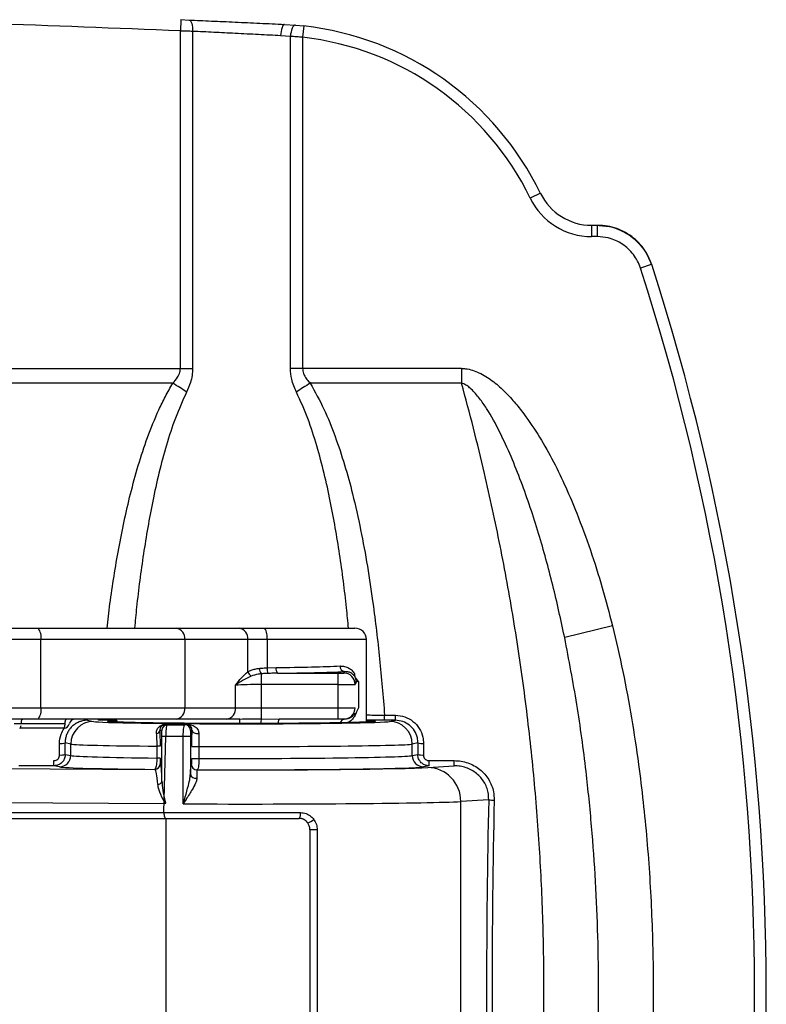
# Model space of a CAD drawing. Units: millimetres. Extents: x 22520 to 23958, y 36147 to 37510.
# Drawn here: x 23108 to 23272, y 36415 to 36632 of the extents above; entities that cross this region are included whole.
import ezdxf

# ---------------------------------------------------------------- set-up
doc = ezdxf.new("R2010")
doc.units = ezdxf.units.MM

# ---------------------------------------------------------------- blocks, each defined once
blk = doc.blocks.new('72230 - ds')
for p, q in [((505.76, 214.04), (505.66, 211.54)), ((505.76, 214.04), (507.56, 213.96)), ((528.58, 213), (531, 212.84)), ((531, 212.84), (532.86, 212.65)), ((532.86, 212.65), (532.58, 210.17)), ((505.66, 137.22), (505.66, 211.54)), ((508.35, 211.46), (508.35, 137.22)), ((529.89, 210.35), (527.74, 210.5)), ((529.89, 137.22), (529.89, 210.35)), ((532.58, 210.17), (532.58, 137.22)), ((584.99, 175.79), (582.75, 174.69)), ((596.24, 168.75), (596.24, 166.25)), ((596.24, 168.75), (597.5, 168.75)), ((597.5, 168.75), (597.5, 166.25)), ((597.5, 166.25), (596.24, 166.25)), ((609.4, 160.1), (607.02, 159.33)), ((609.49, 160.1), (609.4, 160.1)), ((422.85, 137.22), (508.35, 137.22)), ((567.59, 137.22), (529.89, 137.22)), ((567.59, 137.22), (567.59, 133.95)), ((503.97, 133.95), (424.09, 133.95)), ((567.59, 133.95), (534.27, 133.95)), ((600.83, 80.55), (590.32, 77.93)), ((355.08, 80), (544.12, 80)), ((546.62, 77.5), (405.44, 77.5)), ((474.93, 62.5), (474.93, 77.5)), ((506.63, 77.5), (506.63, 62.5)), ((520.52, 70.41), (520.52, 77.5)), ((524.74, 77.5), (524.74, 71.28)), ((546.62, 59.33), (546.62, 77.5)), ((523.55, 60.07), (523.55, 69.97)), ((524.74, 71.28), (526.72, 71.33)), ((527.06, 70.08), (540.41, 70.08)), ((540.41, 60), (540.41, 70.08)), ((541.66, 70.13), (541.82, 70.43)), ((517.81, 62.5), (517.81, 67.46)), ((540.41, 67.59), (523.55, 67.59)), ((544.41, 68.12), (544.16, 67.63)), ((544.88, 68.24), (544.88, 62.5)), ((405.43, 62.5), (544.16, 62.5)), ((550.64, 60.82), (553.02, 60.82)), ((550.64, 59.72), (550.64, 60.82)), ((553.02, 59.72), (553.02, 60.82)), ((518.72, 60), (404.57, 60)), ((469.03, 59), (480.25, 59)), ((485.22, 59.72), (485.22, 60)), ((485.22, 59.72), (486.49, 59.47)), ((487.6, 59.72), (487.6, 60)), ((491.62, 59.57), (491.62, 59.33)), ((491.72, 59.33), (491.71, 59.39)), ((502.87, 58.75), (506.65, 58.75)), ((523.55, 60.07), (527.5, 60)), ((541.66, 60), (527.5, 60)), ((553.02, 59.72), (550.64, 59.72)), ((551.74, 59.47), (553.02, 59.72)), ((479.94, 58), (470.28, 58)), ((501.54, 57.5), (501.12, 57.5)), ((508.23, 57.5), (507.9, 57.5)), ((481.51, 54.47), (480.26, 54.72)), ((481.51, 51.96), (481.51, 54.47)), ((501.59, 56.25), (507.86, 56.25)), ((501.59, 46.33), (501.59, 56.25)), ((502.02, 39.38), (502.42, 56.25)), ((506.29, 41.3), (506.29, 56.25)), ((507.86, 56.25), (507.86, 47.88)), ((557.98, 54.72), (556.73, 54.47)), ((556.73, 51.96), (556.73, 54.47)), ((480.28, 52.2), (481.51, 51.96)), ((501.17, 54.02), (500.53, 54.02)), ((500.53, 51.41), (500.53, 54.02)), ((508.19, 53.97), (509.75, 53.97)), ((509.75, 53.97), (509.75, 51.34)), ((556.73, 51.96), (557.96, 52.2)), ((477.8, 49.7), (477.8, 50.83)), ((501.17, 51.41), (500.53, 51.41)), ((501.22, 50.15), (501.33, 50.1)), ((508.06, 50.05), (508.14, 50.09)), ((508.19, 51.34), (509.75, 51.34)), ((560.44, 50.83), (565.98, 50.83)), ((560.44, 49.7), (560.44, 50.83)), ((565.98, 49.7), (565.98, 50.83)), ((424.69, 49.33), (500.08, 48.85)), ((477.8, 49.7), (470.07, 49.7)), ((479.02, 49.46), (477.8, 49.7)), ((500.08, 48.85), (499.97, 48.9)), ((509.39, 48.84), (509.31, 48.8)), ((560.44, 49.7), (559.22, 49.46)), ((560.17, 49.33), (565.98, 49.7)), ((502.02, 41.32), (397.58, 41.99)), ((573.58, 42.23), (567.42, 41.83)), ((567.42, -41.83), (567.42, 41.83)), ((397.52, 39.38), (532.11, 39.38)), ((397.49, 38.12), (531.79, 38.12)), ((502.45, 38.12), (502.45, -38.12)), ((534.18, 35.62), (534.18, -35.62)), ((535.78, 35.62), (534.18, 35.62)), ((535.78, 35.62), (535.78, -35.62))]:
    blk.add_line(p, q)
at = {"flags": 128}
for points in [[(507.56, 213.96), (507.73, 213.9), (507.89, 213.76), (508.04, 213.52), (508.16, 213.21), (508.25, 212.84), (508.32, 212.41), (508.35, 211.94), (508.35, 211.46)], [(528.58, 213), (528.44, 212.96), (528.3, 212.82), (528.16, 212.59), (528.04, 212.28), (527.93, 211.9), (527.84, 211.46), (527.78, 210.99), (527.74, 210.5)], [(531, 212.84), (530.82, 212.8), (530.63, 212.67), (530.46, 212.44), (530.29, 212.14), (530.15, 211.75), (530.03, 211.32), (529.94, 210.84), (529.89, 210.35)], [(470.28, 58), (470.33, 58.02), (470.38, 58.07), (470.43, 58.16), (470.48, 58.28), (470.52, 58.43), (470.55, 58.6)], [(470.59, 59), (470.61, 59.2), (470.63, 59.4), (470.67, 59.57), (470.71, 59.72), (470.75, 59.84), (470.8, 59.93), (470.85, 59.98), (470.91, 60)], [(479.94, 58), (479.99, 58.02), (480.04, 58.07), (480.09, 58.16), (480.14, 58.28), (480.18, 58.43), (480.21, 58.6), (480.24, 58.8), (480.25, 59)], [(480.25, 59), (480.27, 59.2), (480.29, 59.4), (480.32, 59.57), (480.36, 59.72), (480.41, 59.84), (480.46, 59.93), (480.51, 59.98), (480.57, 60)], [(527.5, 60), (527.43, 59.98), (527.37, 59.9), (527.3, 59.79), (527.25, 59.63), (527.2, 59.44), (527.17, 59.23), (527.15, 59.03)], [(508.23, 57.5), (508.26, 57.34), (508.36, 57.2), (508.51, 57.06), (508.7, 56.95), (508.94, 56.86), (509.19, 56.81), (509.46, 56.78), (509.74, 56.79)], [(502.02, 39.38), (502.03, 39.13), (502.05, 38.9), (502.09, 38.68), (502.14, 38.49), (502.21, 38.34), (502.28, 38.22), (502.36, 38.15), (502.45, 38.12)]]:
    blk.add_lwpolyline(points, dxfattribs=at)
for centre, radius, start, end in [((304.12, -4469.54), 4685.42, 87.53474, 88.05528), ((525.41, 146.82), 66.25, 25.9224, 83.5392), ((525.41, 146.82), 63.75, 25.9224, 83.5392), ((596.24, 181.25), 12.5, 205.9224, 270), ((596.24, 181.25), 15, 205.9224, 270), ((114.61, 0), 517.54, 342.07, 17.93), ((114.61, 0), 520.13, 342.0732, 17.9268), ((487.99, 105.93), 32.26, 53.8876, 60.2997), ((550.25, 105.93), 32.26, 119.7003, 126.1124), ((472.03, 78.08), 2.96, 348.6309, 40.3907), ((504.38, 77.76), 2.27, 353.4591, 81.4483), ((518.27, 77.76), 2.27, 353.4591, 81.4483), ((521.29, 78.1), 3.49, 350.1311, 32.9589), ((544.12, 77.5), 2.5, 0, 90), ((542, 71.59), 1.17, 175.5195, 261.0958), ((522.19, 70.95), 1.75, 198.1531, 238.309), ((524.72, 71.22), 1.71, 182.0579, 226.9729), ((527.12, 71.13), 2.39, 176.4366, 206.9918), ((528.2, 71.07), 1.51, 170.0307, 220.8773), ((541.66, 67.63), 2.5, 0.054, 89.9722), ((544.81, 69.74), 0.825, 162.2706, 206.8249), ((541.91, 68.12), 2.5, 0.0378, 29.983), ((472.03, 61.92), 2.96, 319.6093, 11.3691), ((504.38, 62.24), 2.27, 278.5517, 6.5409), ((515.55, 62.24), 2.27, 278.5517, 6.5409), ((541.66, 62.5), 2.5, 270.0044, 0.0044), ((544.8, 60.93), 0.784, 153.3158, 198.9835), ((479.97, 59.25), 1.25, 270, 348.463), ((482.42, 58.75), 1.25, 90, 168.463), ((486.51, 54.47), 5, 90.2071, 180.0027), ((490.74, 58.77), 1.23, 27.3965, 89.8207), ((502.8, 57.47), 1.25, 93.3426, 179.2992), ((502.28, 59.06), 0.306, 270.9932, 304.5732), ((502.88, 58.43), 0.322, 90.5773, 117.7368), ((506.65, 57.5), 1.25, 359.9825, 89.9825), ((507.12, 58.92), 0.172, 272.2719, 313.2594), ((499.71, 59.18), 19.02, 359.4989, 2.4856), ((526.56, 59), 3.2, 160.3758, 179.8255), ((541.93, 58.94), 1.07, 96.0424, 167.2736), ((551.73, 54.47), 5, 359.9973, 89.7929), ((500.25, 57.69), 0.892, 279.3939, 348.0154), ((479.25, 58.24), 3.66, 266.2537, 285.9516), ((558.98, 58.24), 3.66, 254.0484, 273.7463), ((479.28, 55.9), 3.83, 266.4111, 285.2372), ((558.96, 55.9), 3.83, 254.7628, 273.5889), ((479.01, 51.96), 2.5, 270.2071, 0.0027), ((499.97, 50.15), 1.25, 270.054, 359.9722), ((509.31, 50.05), 1.25, 180.0278, 269.946), ((559.23, 51.96), 2.5, 179.9973, 269.7929), ((509.04, 48.13), 1.21, 191.5595, 281.2267), ((560, 41.91), 7.42, 359.3688, 88.654), ((500.65, 46.58), 0.971, 272.0085, 344.6647), ((574.72, 48.5), 6.38, 259.6842, 270.588), ((530.67, 39.08), 1.48, 319.4772, 11.3917), ((532.75, 40.44), 3.45, 286.124, 312.0032)]:
    blk.add_arc(centre, radius, start, end)
for centre, major_axis, ratio, start_param, end_param in [((519.12, 72.3), (27.5, 0), 0.036508, 4.992322, 5.622363), ((519.12, 71.05), (28.75, 0), 0.034921, 4.992322, 5.622363), ((540.41, 70.13), (1.25, 0), 0.034921, 4.712389, 6.265732), ((523.55, 67.24), (7.5, 0), 0.046561, 1.570796, 2.443461), ((540.41, 67.63), (3.75, 0), 0.01164, 4.712389, 6.265732), ((551.91, 68.12), (7.5, 0), 0.046561, 2.784447, 3.124139), ((519.12, 59.52), (32.75, 0), 0.017455, 3.228859, 6.195919), ((502.79, 56.25), (0, 2.5), 0.15219, 0, 0.172118), ((501.54, 56.25), (0, 1.25), 0.03764, 6.111068, 6.283185), ((434.32, 0), (0, 512.5), 0.087702, 4.814179, 4.819101), ((435.57, 0), (0, 513.75), 0.087489, 4.814179, 4.819101), ((519.12, 54.52), (37.75, 0), 0.015143, 3.228859, 4.19762), ((519.12, 54.52), (37.75, 0), 0.015143, 4.461487, 6.195919), ((602.67, 0), (0, 513.75), 0.087489, 1.464084, 1.469006), ((603.92, 0), (0, 512.5), 0.087702, 1.464084, 1.469006), ((519.12, 52.02), (37.75, 0), 0.018611, 3.228859, 4.19762), ((501.32, 41.35), (0, 8.75), 0.037639, 5.317414, 6.264369), ((519.12, 52.02), (37.75, 0), 0.018611, 4.461487, 6.195919), ((519.12, 49.52), (40.25, 0), 0.017455, 3.228859, 4.216516), ((500.07, 41.35), (-0.01, 7.5), 0.100911, 5.316891, 6.263846), ((519.12, 49.52), (42.5, 0), 0.017455, 4.479394, 6.021386), ((519.12, 49.52), (40.25, 0), 0.017455, 4.468315, 6.195919), ((519.12, 42.02), (50, 0), 0.014837, 4.45286, 6.021386), ((710.77, 0), (0, 513.75), 0.267949, 1.488507, 1.653085), ((711.98, 0), (0, 512.5), 0.268603, 1.488507, 1.653085)]:
    blk.add_ellipse(centre, major_axis=major_axis, ratio=ratio, start_param=start_param, end_param=end_param)
for points, knots in [([(507.56, 213.96), (509.19, 213.89), (511.66, 213.78), (515.1, 213.63), (517.75, 213.51), (520.44, 213.38), (523.16, 213.26), (525.89, 213.13), (527.68, 213.04), (528.58, 213)], [0, 0, 0, 0, 0.240382, 0.36341, 0.487253, 0.61317, 0.73996, 0.869504, 1, 1, 1, 1]), ([(508.35, 211.46), (507.92, 211.47), (507.05, 211.5), (506.12, 211.53), (505.66, 211.54)], [0, 0, 0, 0, 0.491533, 1, 1, 1, 1]), ([(527.74, 210.5), (526.13, 210.58), (523.68, 210.71), (520.3, 210.88), (517.01, 211.04), (512.95, 211.24), (509.89, 211.39), (508.35, 211.46)], [0, 0, 0, 0, 0.252594, 0.38267, 0.512746, 0.753227, 1, 1, 1, 1]), ([(532.58, 210.17), (532.13, 210.2), (531.21, 210.27), (530.34, 210.32), (529.89, 210.35)], [0, 0, 0, 0, 0.491535, 1, 1, 1, 1]), ([(597.5, 168.75), (598.53, 168.68), (600.24, 168.56), (602.55, 167.74), (604.4, 166.75), (606.07, 165.43), (607.48, 163.87), (608.64, 162.08), (609.14, 160.77), (609.4, 160.1)], [0, 0, 0, 0, 0.195259, 0.327473, 0.463521, 0.595723, 0.731757, 0.863962, 1, 1, 1, 1]), ([(609.49, 160.1), (609.12, 161.01), (608.5, 162.58), (607.06, 164.5), (605.53, 166), (603.76, 167.2), (601.81, 168.09), (599.74, 168.64), (598.33, 168.71), (597.63, 168.75)], [0, 0, 0, 0, 0.1846741, 0.3188943, 0.4531253, 0.5900288, 0.7269483, 0.8634675, 1, 1, 1, 1]), ([(607.02, 159.33), (606.82, 159.85), (606.42, 160.91), (605.5, 162.33), (604.36, 163.59), (603.04, 164.64), (601.55, 165.44), (599.7, 166.1), (598.32, 166.19), (597.5, 166.25)], [0, 0, 0, 0, 0.134117, 0.268234, 0.40235, 0.536466, 0.670598, 0.804729, 1, 1, 1, 1]), ([(503.97, 133.95), (504.35, 134.37), (505, 135.09), (505.57, 136.25), (505.63, 136.94), (505.66, 137.22)], [0, 0, 0, 0, 0.4555352, 0.7784211, 1, 1, 1, 1]), ([(508.35, 137.22), (508.32, 136.7), (508.27, 135.65), (507.84, 133.87), (507.31, 132.69), (507, 131.99)], [0, 0, 0, 0, 0.284629, 0.577231, 1, 1, 1, 1]), ([(531.24, 131.99), (531.03, 132.45), (530.6, 133.37), (530.04, 135.11), (529.95, 136.43), (529.89, 137.22)], [0, 0, 0, 0, 0.280831, 0.56543, 1, 1, 1, 1]), ([(532.58, 137.22), (532.62, 136.84), (532.68, 136.33), (533.03, 135.52), (533.5, 134.77), (534.01, 134.23), (534.27, 133.95)], [0, 0, 0, 0, 0.297712, 0.402774, 0.696572, 1, 1, 1, 1]), ([(567.59, 137.22), (567.88, 137.21), (568.7, 137.18), (570, 136.87), (572.02, 136.08), (574.4, 134.59), (576.94, 132.35), (579.24, 129.87), (581.92, 126.49), (584.86, 122.11), (587.91, 116.68), (590.6, 111.06), (593.33, 104.57), (596.04, 97.21), (598.65, 88.94), (600.11, 83.35), (600.83, 80.55)], [0, 0, 0, 0, 0.0131151, 0.035723, 0.0583766, 0.107944, 0.157721, 0.2068685, 0.2560448, 0.3468044, 0.4378041, 0.5289751, 0.6199687, 0.7466004, 0.8733219, 1, 1, 1, 1]), ([(489.51, 80), (489.71, 81.78), (490.38, 87.67), (491.66, 95.53), (493.24, 103.59), (494.65, 109.71), (496.33, 115.87), (498.36, 122.06), (500.41, 127.12), (502.32, 131.09), (503.42, 133), (503.97, 133.95)], [0, 0, 0, 0, 0.094893, 0.313208, 0.422715, 0.532216, 0.648167, 0.764094, 0.881569, 0.940791, 1, 1, 1, 1]), ([(534.27, 133.95), (535.31, 132.07), (537.4, 128.3), (539.8, 122.23), (541.88, 116), (543.75, 109.12), (545.42, 101.67), (546.89, 93.65), (548.31, 84.18), (549.61, 73.25), (550.3, 64.97), (550.64, 60.82)], [0, 0, 0, 0, 0.0862561, 0.1725991, 0.2609558, 0.3493319, 0.4572169, 0.5651604, 0.6730792, 0.8365336, 1, 1, 1, 1]), ([(567.59, -133.95), (568.84, -129.25), (571.37, -119.83), (574.65, -105.43), (577.57, -90.8), (580.07, -75.96), (582.14, -60.87), (583.76, -45.61), (584.93, -30.18), (585.63, -14.52), (585.84, 1.38), (585.54, 17.45), (584.72, 33.6), (583.38, 49.75), (581.51, 65.93), (579.11, 82.07), (576.18, 98.16), (573.15, 112.15), (570.26, 124.07), (568.48, 130.66), (567.59, 133.95)], [0, 0, 0, 0, 0.054897, 0.110079, 0.16526, 0.221062, 0.276863, 0.333312, 0.38976, 0.446533, 0.504891, 0.563634, 0.622376, 0.681928, 0.74148, 0.801576, 0.862276, 0.922976, 0.961488, 1, 1, 1, 1]), ([(590.32, 77.93), (589.48, 81.79), (587.8, 89.51), (585.17, 99.04), (582.77, 106.6), (580.77, 112.24), (578.55, 117.81), (576.07, 123.24), (573.73, 127.52), (571.6, 130.64), (570.2, 132.29), (568.98, 133.31), (568.24, 133.76), (567.75, 133.91), (567.59, 133.95)], [0, 0, 0, 0, 0.1920447, 0.3844788, 0.4815563, 0.5787318, 0.6763314, 0.7741701, 0.8700585, 0.9140405, 0.9585505, 0.9749562, 0.9917568, 1, 1, 1, 1]), ([(507, 131.99), (506.15, 130.1), (504.44, 126.3), (502.54, 120.31), (500.89, 114.2), (499.13, 106.22), (497.45, 96.37), (496.21, 87.02), (495.69, 81.54), (495.54, 80)], [0, 0, 0, 0, 0.117122, 0.234347, 0.353604, 0.472879, 0.693288, 0.913743, 1, 1, 1, 1]), ([(542.7, 80), (542.56, 81.49), (542.04, 86.95), (540.8, 96.3), (539.12, 106.17), (537.37, 114.11), (535.74, 120.19), (533.83, 126.21), (532.1, 130.07), (531.24, 131.99)], [0, 0, 0, 0, 0.083681, 0.305426, 0.527122, 0.644616, 0.762091, 0.881099, 1, 1, 1, 1]), ([(600.83, 80.55), (601.63, 77.19), (603.22, 70.46), (605.09, 60.26), (606.96, 47.92), (608.55, 33.4), (609.6, 16.71), (609.92, 0.9), (609.67, -14), (608.94, -27.75), (607.75, -41.24), (606.06, -54.45), (603.85, -67.59), (601.84, -76.23), (600.83, -80.55)], [0, 0, 0, 0, 0.063797, 0.127622, 0.19143, 0.294261, 0.397151, 0.499997, 0.586139, 0.672279, 0.754193, 0.836178, 0.918131, 1, 1, 1, 1]), ([(590.32, -77.93), (591.12, -73.75), (592.74, -65.39), (594.56, -52.72), (595.99, -39.96), (597.02, -26.9), (597.65, -13.57), (597.86, -0.49), (597.68, 12.12), (597.17, 24.24), (596.31, 36.35), (594.99, 49.37), (593.12, 63.26), (591.25, 73.04), (590.32, 77.93)], [0, 0, 0, 0, 0.08148, 0.163089, 0.245039, 0.327088, 0.413494, 0.500001, 0.577161, 0.654392, 0.731845, 0.809377, 0.904595, 1, 1, 1, 1]), ([(540.83, 71.68), (541.17, 71.67), (541.87, 71.64), (542.73, 71.28), (543.47, 70.77), (543.84, 70.26), (544.03, 70)], [0, 0, 0, 0, 0.265728, 0.539186, 0.766655, 1, 1, 1, 1]), ([(517.81, 67.46), (517.81, 67.47), (518.24, 68.01), (519.09, 69.12), (520.04, 69.98), (520.52, 70.41)], [0, 0, 0, 0, 0.004847, 0.500279, 1, 1, 1, 1]), ([(521.27, 69.46), (520.66, 69.17), (519.41, 68.56), (518.33, 67.83), (517.81, 67.46), (517.81, 67.46)], [0, 0, 0, 0, 0.486717, 0.994637, 1, 1, 1, 1]), ([(520.52, 70.41), (520.76, 70.53), (521.24, 70.79), (522.09, 71.02), (522.72, 71.12), (523.01, 71.16)], [0, 0, 0, 0, 0.3410348, 0.6931464, 1, 1, 1, 1]), ([(523.55, 69.97), (523.3, 69.94), (522.46, 69.85), (521.76, 69.62), (521.27, 69.46)], [0, 0, 0, 0, 0.308527, 1, 1, 1, 1]), ([(523.01, 71.16), (523.17, 71.18), (523.72, 71.24), (524.31, 71.26), (524.74, 71.28)], [0, 0, 0, 0, 0.288655, 1, 1, 1, 1]), ([(524.99, 70.05), (524.64, 70.04), (524.16, 70.02), (523.69, 69.98), (523.55, 69.97)], [0, 0, 0, 0, 0.716354, 1, 1, 1, 1]), ([(527.06, 70.08), (526.72, 70.08), (526.03, 70.07), (525.34, 70.06), (524.99, 70.05)], [0, 0, 0, 0, 0.4998134, 1, 1, 1, 1]), ([(544.08, 69.37), (543.94, 69.54), (543.68, 69.88), (543.16, 70.19), (542.56, 70.42), (542.07, 70.43), (541.82, 70.43)], [0, 0, 0, 0, 0.22603, 0.456262, 0.726301, 1, 1, 1, 1]), ([(544.88, 68.24), (544.88, 68.24), (544.57, 68.63), (544.32, 69), (544.08, 69.37)], [0, 0, 0, 0, 0.0088, 1, 1, 1, 1]), ([(541.82, 60), (542.09, 60.03), (542.65, 60.08), (543.26, 60.4), (543.75, 60.78), (543.98, 61.12), (544.1, 61.29)], [0, 0, 0, 0, 0.298241, 0.601956, 0.799838, 1, 1, 1, 1]), ([(544.88, 62.5), (544.88, 62.5), (544.64, 61.87), (544.35, 61.27), (544.06, 60.68)], [0, 0, 0, 0, 0.007736, 1, 1, 1, 1]), ([(546.62, 60.92), (547.16, 60.9), (548.39, 60.86), (549.83, 60.84), (550.64, 60.82)], [0, 0, 0, 0, 0.441968, 1, 1, 1, 1]), ([(553.02, 60.82), (553.72, 60.76), (555.11, 60.62), (556.97, 59.57), (558.37, 58.01), (559.12, 56.25), (559.19, 55.07), (559.22, 54.59)], [0, 0, 0, 0, 0.212797, 0.425527, 0.637321, 0.849567, 1, 1, 1, 1]), ([(485.22, 59.72), (485.03, 59.72), (484.66, 59.71), (484.01, 59.59), (483.3, 59.37), (482.56, 58.99), (481.88, 58.48), (481.31, 57.87), (480.84, 57.16), (480.5, 56.39), (480.29, 55.57), (480.27, 55), (480.26, 54.72)], [0, 0, 0, 0, 0.071045, 0.143012, 0.247447, 0.354952, 0.460179, 0.568552, 0.674753, 0.784114, 0.890522, 1, 1, 1, 1]), ([(491.45, 59.74), (491.14, 59.74), (490.42, 59.73), (489.09, 59.72), (488.1, 59.72), (487.6, 59.72)], [0, 0, 0, 0, 0.2639557, 0.6266977, 1, 1, 1, 1]), ([(546.62, 59.7), (546.98, 59.69), (547.79, 59.65), (548.45, 59.59), (548.72, 59.52), (548.46, 59.45), (547.71, 59.39), (546.46, 59.32), (544.75, 59.26), (542.6, 59.2), (540.05, 59.15), (537.14, 59.11), (533.92, 59.07), (530.45, 59.04), (526.78, 59.02), (522.98, 59.01), (519.12, 59), (515.26, 59.01), (511.46, 59.02), (507.79, 59.04), (504.32, 59.07), (501.1, 59.11), (498.19, 59.15), (495.64, 59.2), (493.49, 59.26), (491.78, 59.32), (490.53, 59.39), (489.78, 59.45), (489.52, 59.52), (489.79, 59.59), (490.43, 59.65), (491.19, 59.68), (491.51, 59.7)], [0, 0, 0, 0, 0.027469, 0.061323, 0.095188, 0.129042, 0.162896, 0.19676, 0.230613, 0.264466, 0.298329, 0.33218, 0.366031, 0.399891, 0.433741, 0.46759, 0.50145, 0.535299, 0.569148, 0.603008, 0.636858, 0.670709, 0.704571, 0.738422, 0.772276, 0.806139, 0.839993, 0.873847, 0.907712, 0.941566, 0.97542, 1, 1, 1, 1]), ([(490.75, 60), (490.75, 60), (490.9, 60.03), (491.21, 59.92), (491.53, 59.71), (491.69, 59.5), (491.74, 59.38), (491.74, 59.39), (491.73, 59.39)], [0, 0, 0, 0, 0.001523, 0.279047, 0.504394, 0.699924, 0.88204, 1, 1, 1, 1]), ([(500.4, 56.81), (500.39, 56.91), (500.37, 57.3), (500.58, 57.92), (501.06, 58.42), (501.56, 58.67), (501.92, 58.76), (502.21, 58.8), (502.37, 58.8), (502.46, 58.8)], [0, 0, 0, 0, 0.104947, 0.379709, 0.64376, 0.786838, 0.865934, 0.931561, 1, 1, 1, 1]), ([(502.29, 58.75), (502.26, 58.75), (502.22, 58.75), (502.15, 58.74), (502.08, 58.73), (502.01, 58.72), (501.93, 58.7), (501.77, 58.64), (501.52, 58.5), (501.26, 58.19), (501.12, 57.82), (501.12, 57.57), (501.12, 57.5)], [0, 0, 0, 0, 0.034209, 0.0486933, 0.0724763, 0.0907119, 0.1192633, 0.1516581, 0.2913306, 0.5825515, 0.8875656, 1, 1, 1, 1]), ([(502.73, 58.71), (502.68, 58.63), (502.6, 58.47), (502.5, 57.87), (502.43, 57.1), (502.43, 56.53), (502.42, 56.25)], [0, 0, 0, 0, 0.254471, 0.513703, 0.76394, 1, 1, 1, 1]), ([(502.46, 58.8), (503.2, 58.8), (504.76, 58.8), (506.39, 58.8), (507.24, 58.8)], [0, 0, 0, 0, 0.478905, 1, 1, 1, 1]), ([(506.29, 56.25), (506.29, 56.53), (506.3, 57.08), (506.36, 57.81), (506.45, 58.38), (506.55, 58.7), (506.62, 58.74), (506.65, 58.75)], [0, 0, 0, 0, 0.209812, 0.418742, 0.628671, 0.842361, 1, 1, 1, 1]), ([(508.23, 57.5), (508.21, 57.67), (508.18, 58.09), (507.89, 58.47), (507.61, 58.67), (507.32, 58.74), (507.2, 58.75), (507.14, 58.75), (507.13, 58.75)], [0, 0, 0, 0, 0.204969, 0.525524, 0.871938, 0.952739, 0.989992, 1, 1, 1, 1]), ([(507.24, 58.8), (507.34, 58.79), (507.59, 58.78), (508.2, 58.67), (508.89, 58.36), (509.58, 57.71), (509.69, 57.06), (509.74, 56.79)], [0, 0, 0, 0, 0.066496, 0.158173, 0.495929, 0.797521, 1, 1, 1, 1]), ([(518.72, 60), (519.52, 60.03), (521.13, 60.08), (522.74, 60.08), (523.55, 60.07)], [0, 0, 0, 0, 0.500039, 1, 1, 1, 1]), ([(544.06, 60.68), (543.9, 60.44), (543.58, 59.95), (543.06, 59.47), (542.66, 59.28), (542.5, 59.2)], [0, 0, 0, 0, 0.364272, 0.738427, 1, 1, 1, 1]), ([(550.64, 59.72), (550.18, 59.72), (549.25, 59.72), (547.91, 59.73), (547.01, 59.74), (546.62, 59.74), (546.62, 59.74)], [0, 0, 0, 0, 0.328933, 0.666298, 0.999877, 1, 1, 1, 1]), ([(557.98, 54.72), (557.96, 55.11), (557.9, 56.05), (557.3, 57.46), (556.18, 58.71), (554.7, 59.56), (553.58, 59.67), (553.02, 59.72)], [0, 0, 0, 0, 0.150966, 0.363542, 0.575177, 0.787494, 1, 1, 1, 1]), ([(479.02, 54.59), (479.06, 55.3), (479.14, 56.51), (479.79, 57.52), (480.06, 57.94)], [0, 0, 0, 0, 0.586878, 1, 1, 1, 1]), ([(500.53, 54.02), (500.53, 54.52), (500.51, 55.54), (500.44, 56.38), (500.4, 56.81)], [0, 0, 0, 0, 0.48748, 1, 1, 1, 1]), ([(501.12, 57.5), (501.14, 56.96), (501.16, 55.91), (501.17, 54.64), (501.17, 54.02)], [0, 0, 0, 0, 0.508951, 1, 1, 1, 1]), ([(501.59, 56.25), (501.59, 56.25), (501.59, 56.39), (501.59, 56.68), (501.58, 57.06), (501.57, 57.36), (501.56, 57.44), (501.55, 57.48)], [0, 0, 0, 0, 0.001088, 0.23068, 0.478105, 0.739299, 1, 1, 1, 1]), ([(507.9, 57.5), (507.9, 57.49), (507.89, 57.48), (507.88, 57.31), (507.87, 57.03), (507.86, 56.66), (507.86, 56.39), (507.86, 56.25)], [0, 0, 0, 0, 0.159178, 0.374276, 0.584335, 0.792128, 1, 1, 1, 1]), ([(508.19, 53.97), (508.19, 54.66), (508.19, 55.93), (508.22, 57.01), (508.23, 57.5)], [0, 0, 0, 0, 0.549613, 1, 1, 1, 1]), ([(509.74, 56.79), (509.74, 56.4), (509.74, 55.54), (509.75, 54.52), (509.75, 53.97)], [0, 0, 0, 0, 0.450926, 1, 1, 1, 1]), ([(480.28, 52.2), (480.26, 51.92), (480.2, 51.36), (479.78, 50.61), (479.15, 50.05), (478.45, 49.75), (477.98, 49.72), (477.8, 49.7)], [0, 0, 0, 0, 0.214355, 0.429326, 0.643031, 0.855506, 1, 1, 1, 1]), ([(477.8, 50.83), (477.89, 50.84), (478.12, 50.85), (478.47, 51), (478.79, 51.28), (479, 51.66), (479.03, 51.94), (479.04, 52.08)], [0, 0, 0, 0, 0.144733, 0.3571599, 0.5705743, 0.7853737, 1, 1, 1, 1]), ([(560.44, 49.7), (560.16, 49.73), (559.61, 49.79), (558.86, 50.21), (558.3, 50.84), (558, 51.54), (557.97, 52.01), (557.96, 52.2)], [0, 0, 0, 0, 0.213188, 0.426743, 0.63934, 0.851622, 1, 1, 1, 1]), ([(559.2, 52.08), (559.21, 51.98), (559.22, 51.75), (559.37, 51.4), (559.65, 51.08), (560.02, 50.87), (560.3, 50.84), (560.44, 50.83)], [0, 0, 0, 0, 0.148625, 0.360849, 0.573154, 0.786545, 1, 1, 1, 1]), ([(499.97, 48.9), (500.03, 48.94), (500.15, 49), (500.31, 49.42), (500.43, 49.99), (500.52, 50.66), (500.53, 51.16), (500.53, 51.41)], [0, 0, 0, 0, 0.225198, 0.435716, 0.625609, 0.810426, 1, 1, 1, 1]), ([(501.17, 51.41), (501.17, 51.28), (501.17, 51.03), (501.18, 50.69), (501.19, 50.41), (501.2, 50.2), (501.21, 50.17), (501.22, 50.15)], [0, 0, 0, 0, 0.1791862, 0.3579406, 0.5476333, 0.7643017, 1, 1, 1, 1]), ([(507.86, 47.88), (507.87, 48.19), (507.9, 48.81), (507.95, 49.47), (508, 49.94), (508.04, 50.01), (508.06, 50.05)], [0, 0, 0, 0, 0.238937, 0.484881, 0.738368, 1, 1, 1, 1]), ([(508.14, 50.09), (508.15, 50.11), (508.16, 50.14), (508.17, 50.37), (508.18, 50.7), (508.19, 51.05), (508.19, 51.26), (508.19, 51.34)], [0, 0, 0, 0, 0.22326, 0.446591, 0.667703, 0.884007, 1, 1, 1, 1]), ([(509.75, 51.34), (509.75, 51.19), (509.74, 50.76), (509.7, 50.07), (509.62, 49.4), (509.51, 48.94), (509.43, 48.87), (509.39, 48.84)], [0, 0, 0, 0, 0.116987, 0.3346712, 0.5560352, 0.7784006, 1, 1, 1, 1]), ([(565.98, 50.83), (566.49, 50.81), (567.51, 50.76), (569, 50.37), (570.4, 49.75), (571.66, 48.91), (572.74, 47.87), (573.61, 46.68), (574.25, 45.38), (574.72, 43.86), (574.76, 42.75), (574.79, 42.13)], [0, 0, 0, 0, 0.110458, 0.220896, 0.331462, 0.442006, 0.549241, 0.656462, 0.760278, 0.864094, 1, 1, 1, 1]), ([(506.29, 41.3), (506.29, 41.31), (506.43, 41.82), (506.81, 43.18), (507.34, 45.08), (507.77, 46.78), (507.83, 47.59), (507.86, 47.88)], [0, 0, 0, 0, 0.004276, 0.228974, 0.607885, 0.855973, 1, 1, 1, 1]), ([(509.31, 48.8), (509.31, 48.77), (509.3, 48.7), (509.29, 48.31), (509.28, 47.74), (509.28, 47.21), (509.28, 46.94)], [0, 0, 0, 0, 0.253815, 0.515654, 0.754361, 1, 1, 1, 1]), ([(573.58, 42.23), (573.56, 42.77), (573.53, 43.71), (573.13, 45.02), (572.59, 46.13), (571.84, 47.16), (570.91, 48.05), (569.81, 48.78), (568.6, 49.31), (567.31, 49.64), (566.43, 49.68), (565.98, 49.7)], [0, 0, 0, 0, 0.135674, 0.237642, 0.342708, 0.448028, 0.556697, 0.665641, 0.778003, 0.887451, 1, 1, 1, 1]), ([(502.39, 41.47), (502.39, 41.48), (502.37, 41.49), (502.33, 41.52), (502.29, 41.57), (502.24, 41.65), (501.77, 42.41), (501.25, 43.48), (500.8, 44.77), (500.73, 45.33), (500.69, 45.61)], [0, 0, 0, 0, 0.004098, 0.015891, 0.02734, 0.045012, 0.072974, 0.581714, 0.788431, 1, 1, 1, 1]), ([(501.59, 46.33), (501.64, 45.66), (501.75, 44.18), (502.09, 42.61), (502.33, 41.7), (502.35, 41.61), (502.37, 41.56), (502.39, 41.52), (502.4, 41.5), (502.4, 41.5), (502.41, 41.5), (502.41, 41.5), (502.42, 41.5), (502.42, 41.5), (502.42, 41.5), (502.42, 41.5)], [0, 0, 0, 0, 0.415031, 0.927768, 0.955432, 0.972544, 0.983195, 0.993018, 0.995336, 0.996119, 0.997086, 0.997933, 0.998921, 0.999812, 1, 1, 1, 1]), ([(509.28, 46.94), (509.24, 46.69), (509.14, 46.04), (508.53, 44.91), (507.8, 43.71), (507.06, 42.56), (506.56, 41.75), (506.29, 41.31), (506.29, 41.3)], [0, 0, 0, 0, 0.155423, 0.405625, 0.591349, 0.777365, 0.996071, 1, 1, 1, 1]), ([(502.39, 41.47), (502.29, 41.43), (502.16, 41.38), (502.04, 41.33), (502.02, 41.32)], [0, 0, 0, 0, 0.834477, 1, 1, 1, 1]), ([(502.42, 41.5), (502.42, 41.5), (502.42, 41.49), (502.41, 41.48), (502.4, 41.48), (502.39, 41.47)], [0, 0, 0, 0, 0.324628, 0.558736, 1, 1, 1, 1]), ([(532.11, 39.38), (532.53, 39.33), (533.35, 39.25), (534.38, 38.67), (534.85, 38.11), (535.06, 37.88)], [0, 0, 0, 0, 0.364718, 0.727583, 1, 1, 1, 1]), ([(533.71, 37.12), (533.69, 37.15), (533.52, 37.39), (533.09, 37.78), (532.41, 38.08), (531.97, 38.11), (531.79, 38.12)], [0, 0, 0, 0, 0.0337852, 0.3971018, 0.7602517, 1, 1, 1, 1]), ([(533.71, 37.12), (533.58, 37.28), (533.27, 37.65), (532.6, 38.04), (532.06, 38.1), (531.79, 38.12)], [0, 0, 0, 0, 0.274231, 0.636974, 1, 1, 1, 1]), ([(534.18, 35.62), (534.16, 35.91), (534.12, 36.45), (533.84, 36.91), (533.71, 37.12)], [0, 0, 0, 0, 0.524048, 1, 1, 1, 1]), ([(535.06, 37.88), (535.28, 37.51), (535.69, 36.82), (535.75, 36.01), (535.78, 35.62)], [0, 0, 0, 0, 0.525356, 1, 1, 1, 1])]:
    blk.add_open_spline(points, degree=3, knots=knots)

msp = doc.modelspace()

# ---------------------------------------------------------------- block references
msp.add_blockref('72230 - ds', (22637.64, 36417.71))

doc.saveas('drawing.dxf')
